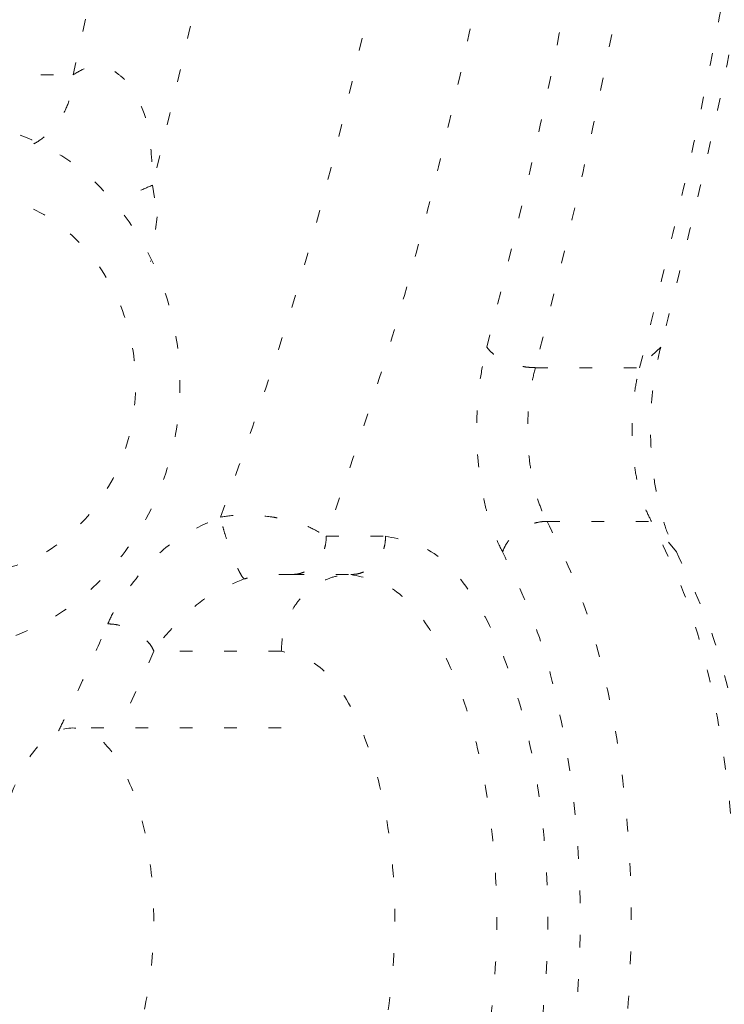
# Model space of a CAD drawing. Extents: x 0 to 8537, y 0 to 5940.
# Drawn here: x 2954 to 2960, y 1729 to 1737 of the extents above; entities that cross this region are included whole.
import ezdxf

# ---------------------------------------------------------------- set-up
doc = ezdxf.new("R2010")
doc.units = 0
doc.linetypes.add('DOT', pattern=[0.25, 0, -0.25])
doc.layers.add('M1', color=3, linetype='CONTINUOUS')

msp = doc.modelspace()

# ---------------------------------------------------------------- linework, layer by layer
at = {"layer": 'M1', "color": 7, "linetype": 'DOT', "lineweight": 13}
for p, q in [((2954.520841, 1736.732468), (2954.742546, 1737.711663)), ((2952.165538, 1736.732468), (2954.520841, 1736.732468)), ((2955.147328, 1735.859875), (2955.185834, 1735.60951)), ((2955.185834, 1735.60951), (2955.130849, 1735.257346)), ((2959.160635, 1734.581274), (2958.994102, 1734.418662)), ((2958.170459, 1734.418662), (2958.994102, 1734.418662)), ((2958.263617, 1733.204576), (2959.08726, 1733.204576)), ((2959.284845, 1732.962499), (2959.08726, 1733.204576)), ((2956.520309, 1733.086832), (2956.988558, 1733.086832)), ((2956.245761, 1732.783907), (2956.714012, 1732.783907)), ((2955.159504, 1732.178037), (2954.886091, 1731.572204)), ((2956.164917, 1732.178037), (2955.159504, 1732.178037)), ((2956.16491, 1731.572204), (2954.517624, 1731.572204))]:
    msp.add_line(p, q, dxfattribs=at)
at = {"layer": 'M1', "color": 7, "linetype": 'DOT', "lineweight": 13, "extrusion": (0, 0, -1)}
for points, knots in [([(2949.595815, 1764.373441), (2949.81578, 1764.285533), (2950.035744, 1764.197622), (2950.295914, 1764.047061), (2950.556085, 1763.8965), (2950.85646, 1763.683283), (2951.139405, 1763.440451), (2951.422351, 1763.197619), (2951.687867, 1762.925167), (2951.949263, 1762.616266), (2952.210658, 1762.307366), (2952.467933, 1761.962013), (2952.715497, 1761.584636), (2952.96306, 1761.20726), (2953.200912, 1760.797855), (2953.428659, 1760.358326), (2953.656406, 1759.918797), (2953.874047, 1759.44914), (2954.079951, 1758.952431), (2954.285855, 1758.455721), (2954.480022, 1757.931956), (2954.661334, 1757.38432), (2954.842646, 1756.836685), (2955.011101, 1756.265176), (2955.165641, 1755.673333), (2955.320181, 1755.081489), (2955.460803, 1754.469306), (2955.586649, 1753.840557), (2955.712494, 1753.211808), (2955.823561, 1752.56649), (2955.919164, 1751.9086), (2956.014766, 1751.25071), (2956.094903, 1750.580246), (2956.159083, 1749.901331), (2956.223262, 1749.222416), (2956.271483, 1748.53505), (2956.303452, 1747.843469), (2956.335421, 1747.151889), (2956.351137, 1746.456095), (2956.350483, 1745.760419), (2956.349829, 1745.064744), (2956.332803, 1744.369187), (2956.299601, 1743.677893), (2956.2664, 1742.9866), (2956.21702, 1742.299569), (2956.151432, 1741.621548), (2956.085843, 1740.943527), (2956.004044, 1740.274515), (2955.907802, 1739.616771), (2955.811559, 1738.959027), (2955.700871, 1738.312552), (2955.571718, 1737.688281), (2955.442566, 1737.064009), (2955.294946, 1736.461942), (2955.147328, 1735.859875)], [0, 0, 0, 0, 1, 1, 1, 2, 2, 2, 3, 3, 3, 4, 4, 4, 5, 5, 5, 6, 6, 6, 7, 7, 7, 8, 8, 8, 9, 9, 9, 10, 10, 10, 11, 11, 11, 12, 12, 12, 13, 13, 13, 14, 14, 14, 15, 15, 15, 16, 16, 16, 17, 17, 17, 18, 18, 18, 18]), ([(2956.520309, 1758.516161), (2956.710193, 1757.96448), (2956.90008, 1757.4128), (2957.073004, 1756.831951), (2957.245927, 1756.251102), (2957.401893, 1755.641088), (2957.544189, 1755.014306), (2957.686485, 1754.387525), (2957.815115, 1753.743979), (2957.928163, 1753.08522), (2958.041212, 1752.426461), (2958.138682, 1751.752493), (2958.220285, 1751.06802), (2958.301887, 1750.383547), (2958.367627, 1749.688572), (2958.417019, 1748.987119), (2958.466411, 1748.285666), (2958.499461, 1747.577738), (2958.515984, 1746.867668), (2958.532507, 1746.157599), (2958.532509, 1745.445389), (2958.515984, 1744.735326), (2958.499459, 1744.025262), (2958.466412, 1743.317345), (2958.417019, 1742.615893), (2958.367625, 1741.91444), (2958.301889, 1741.219451), (2958.220285, 1740.534974), (2958.138681, 1739.850497), (2958.041213, 1739.17653), (2957.928163, 1738.517774), (2957.815114, 1737.859018), (2957.686486, 1737.215469), (2957.544189, 1736.588688), (2957.401892, 1735.961907), (2957.245929, 1735.35189), (2957.073004, 1734.771043), (2956.900078, 1734.190196), (2956.710195, 1733.638513), (2956.520309, 1733.086832)], [0, 0, 0, 0, 1, 1, 1, 2, 2, 2, 3, 3, 3, 4, 4, 4, 5, 5, 5, 6, 6, 6, 7, 7, 7, 8, 8, 8, 9, 9, 9, 10, 10, 10, 11, 11, 11, 12, 12, 12, 13, 13, 13, 13]), ([(2955.685744, 1733.23751), (2955.878058, 1733.777518), (2956.070374, 1734.317523), (2956.245637, 1734.887811), (2956.420899, 1735.4581), (2956.579114, 1736.058666), (2956.723511, 1736.676675), (2956.867909, 1737.294683), (2956.998495, 1737.93013), (2957.1133, 1738.581403), (2957.228106, 1739.232677), (2957.327136, 1739.899773), (2957.41006, 1740.577802), (2957.492983, 1741.255832), (2957.559806, 1741.944792), (2957.610017, 1742.640503), (2957.660227, 1743.336215), (2957.693833, 1744.038676), (2957.710634, 1744.74336), (2957.727434, 1745.448045), (2957.727436, 1746.154951), (2957.710634, 1746.859633), (2957.693831, 1747.564316), (2957.660229, 1748.266775), (2957.610017, 1748.962491), (2957.559804, 1749.658207), (2957.492985, 1750.347181), (2957.41006, 1751.02521), (2957.327134, 1751.703238), (2957.228107, 1752.370323), (2957.1133, 1753.021591), (2956.998493, 1753.672858), (2956.867911, 1754.308311), (2956.723511, 1754.926319), (2956.579112, 1755.544327), (2956.420901, 1756.144893), (2956.245637, 1756.715182), (2956.070372, 1757.285472), (2955.878059, 1757.825488), (2955.685744, 1758.365502)], [0, 0, 0, 0, 1, 1, 1, 2, 2, 2, 3, 3, 3, 4, 4, 4, 5, 5, 5, 6, 6, 6, 7, 7, 7, 8, 8, 8, 9, 9, 9, 10, 10, 10, 11, 11, 11, 12, 12, 12, 13, 13, 13, 13]), ([(2958.170459, 1757.18435), (2958.327934, 1756.558303), (2958.485411, 1755.932257), (2958.625105, 1755.284027), (2958.764799, 1754.635797), (2958.886715, 1753.965385), (2958.994743, 1753.283168), (2959.102772, 1752.600951), (2959.196918, 1751.90693), (2959.27546, 1751.202953), (2959.354002, 1750.498976), (2959.416945, 1749.785044), (2959.464274, 1749.065446), (2959.511603, 1748.345848), (2959.543325, 1747.620583), (2959.559183, 1746.893344), (2959.575042, 1746.166104), (2959.575044, 1745.43689), (2959.559183, 1744.70965), (2959.543323, 1743.982409), (2959.511605, 1743.257142), (2959.464274, 1742.537548), (2959.416943, 1741.817953), (2959.354004, 1741.10403), (2959.27546, 1740.400059), (2959.196917, 1739.696088), (2959.102773, 1739.002066), (2958.994743, 1738.319844), (2958.886713, 1737.637622), (2958.764801, 1736.967197), (2958.625105, 1736.318967), (2958.48541, 1735.670737), (2958.327936, 1735.044699), (2958.170459, 1734.418662)], [0, 0, 0, 0, 1, 1, 1, 2, 2, 2, 3, 3, 3, 4, 4, 4, 5, 5, 5, 6, 6, 6, 7, 7, 7, 8, 8, 8, 9, 9, 9, 10, 10, 10, 11, 11, 11, 11]), ([(2958.994102, 1734.418662), (2959.151576, 1735.0447), (2959.309052, 1735.670736), (2959.448746, 1736.318967), (2959.58844, 1736.967198), (2959.710358, 1737.637621), (2959.818386, 1738.319844), (2959.926415, 1739.002067), (2960.02056, 1739.696087), (2960.099101, 1740.400059), (2960.177642, 1741.104031), (2960.240585, 1741.817953), (2960.287915, 1742.537548), (2960.335245, 1743.257143), (2960.366967, 1743.982409), (2960.382826, 1744.70965), (2960.398686, 1745.436891), (2960.398687, 1746.166105), (2960.382826, 1746.893344), (2960.366965, 1747.620583), (2960.335247, 1748.345848), (2960.287915, 1749.065446), (2960.240583, 1749.785044), (2960.177644, 1750.498977), (2960.099101, 1751.202953), (2960.020558, 1751.906929), (2959.926417, 1752.600951), (2959.818386, 1753.283168), (2959.710356, 1753.965385), (2959.588442, 1754.635798), (2959.448746, 1755.284027), (2959.30905, 1755.932256), (2959.151577, 1756.558303), (2958.994102, 1757.18435)], [0, 0, 0, 0, 1, 1, 1, 2, 2, 2, 3, 3, 3, 4, 4, 4, 5, 5, 5, 6, 6, 6, 7, 7, 7, 8, 8, 8, 9, 9, 9, 10, 10, 10, 11, 11, 11, 11]), ([(2957.787898, 1734.581274), (2957.943122, 1735.198374), (2958.098349, 1735.815473), (2958.236048, 1736.454441), (2958.373746, 1737.09341), (2958.493922, 1737.754245), (2958.600407, 1738.426717), (2958.706892, 1739.09919), (2958.799692, 1739.783297), (2958.877111, 1740.477212), (2958.95453, 1741.171128), (2959.016574, 1741.874851), (2959.063228, 1742.584168), (2959.109881, 1743.293486), (2959.14115, 1744.008399), (2959.156783, 1744.72525), (2959.172415, 1745.442102), (2959.172417, 1746.160892), (2959.156783, 1746.877744), (2959.141148, 1747.594595), (2959.109883, 1748.309508), (2959.063228, 1749.018825), (2959.016572, 1749.728143), (2958.954532, 1750.431868), (2958.877111, 1751.125781), (2958.79969, 1751.819695), (2958.706893, 1752.503801), (2958.600407, 1753.176276), (2958.49392, 1753.848752), (2958.373748, 1754.509599), (2958.236048, 1755.148571), (2958.098347, 1755.787542), (2957.943124, 1756.40464), (2957.787898, 1757.021737)], [0, 0, 0, 0, 1, 1, 1, 2, 2, 2, 3, 3, 3, 4, 4, 4, 5, 5, 5, 6, 6, 6, 7, 7, 7, 8, 8, 8, 9, 9, 9, 10, 10, 10, 11, 11, 11, 11]), ([(2959.160635, 1757.021737), (2959.31586, 1756.40464), (2959.471087, 1755.787543), (2959.608785, 1755.148571), (2959.746484, 1754.509598), (2959.866659, 1753.848752), (2959.973144, 1753.176276), (2960.07963, 1752.5038), (2960.172429, 1751.819696), (2960.249848, 1751.125781), (2960.327268, 1750.431867), (2960.389311, 1749.728144), (2960.435965, 1749.018825), (2960.482619, 1748.309507), (2960.513888, 1747.594595), (2960.52952, 1746.877744), (2960.545153, 1746.160892), (2960.545154, 1745.442102), (2960.52952, 1744.72525), (2960.513886, 1744.008399), (2960.482621, 1743.293486), (2960.435965, 1742.584168), (2960.38931, 1741.874851), (2960.327269, 1741.171127), (2960.249848, 1740.477212), (2960.172427, 1739.783297), (2960.079631, 1739.099189), (2959.973144, 1738.426717), (2959.866658, 1737.754246), (2959.746486, 1737.093409), (2959.608785, 1736.454441), (2959.471085, 1735.815474), (2959.315861, 1735.198374), (2959.160635, 1734.581274)], [0, 0, 0, 0, 1, 1, 1, 2, 2, 2, 3, 3, 3, 4, 4, 4, 5, 5, 5, 6, 6, 6, 7, 7, 7, 8, 8, 8, 9, 9, 9, 10, 10, 10, 11, 11, 11, 11]), ([(2954.520841, 1736.732468), (2954.560117, 1736.75607), (2954.599394, 1736.779674), (2954.635819, 1736.790283), (2954.672244, 1736.800892), (2954.705816, 1736.798512), (2954.727079, 1736.796873), (2954.738523, 1736.795992), (2954.746403, 1736.795326), (2954.759536, 1736.791926), (2954.778654, 1736.786977), (2954.808905, 1736.77624), (2954.827364, 1736.768724), (2954.843174, 1736.762287), (2954.850335, 1736.758216), (2954.863124, 1736.748808), (2954.882395, 1736.734633), (2954.914446, 1736.708349), (2954.934382, 1736.689801), (2954.953427, 1736.672083), (2954.961418, 1736.661428), (2954.972512, 1736.644878), (2954.994276, 1736.612408), (2955.027982, 1736.557257), (2955.056474, 1736.493153), (2955.086482, 1736.42564), (2955.110712, 1736.3482), (2955.126358, 1736.228272), (2955.142004, 1736.108343), (2955.149067, 1735.94593), (2955.147416, 1735.863955), (2955.147388, 1735.86258), (2955.147358, 1735.861227), (2955.147328, 1735.859875)], [0, 0, 0, 0, 1, 1, 1, 2, 2, 2, 3, 3, 3, 4, 4, 4, 5, 5, 5, 6, 6, 6, 7, 7, 7, 8, 8, 8, 9, 9, 9, 10, 10, 10, 11, 11, 11, 11]), ([(2954.210686, 1736.186978), (2954.226219, 1736.19547), (2954.241752, 1736.203961), (2954.261145, 1736.217582), (2954.292897, 1736.239885), (2954.334995, 1736.275933), (2954.369084, 1736.314309), (2954.403174, 1736.352684), (2954.429258, 1736.393382), (2954.451544, 1736.437848), (2954.47383, 1736.482314), (2954.492318, 1736.530542), (2954.503234, 1736.580274), (2954.514149, 1736.630005), (2954.517495, 1736.681235), (2954.520841, 1736.732468)], [0, 0, 0, 0, 1, 1, 1, 2, 2, 2, 3, 3, 3, 4, 4, 4, 5, 5, 5, 5]), ([(2953.38598, 1732.169659), (2953.495535, 1732.171281), (2953.605093, 1732.172899), (2953.758568, 1732.207523), (2953.920889, 1732.244142), (2954.13234, 1732.317674), (2954.314472, 1732.417225), (2954.496603, 1732.516776), (2954.64942, 1732.642342), (2954.785585, 1732.790551), (2954.921749, 1732.938761), (2955.041266, 1733.10961), (2955.133991, 1733.295921), (2955.226716, 1733.482233), (2955.292656, 1733.684004), (2955.329587, 1733.892763), (2955.366519, 1734.101521), (2955.374447, 1734.317265), (2955.351853, 1734.530519), (2955.329258, 1734.743773), (2955.276146, 1734.954538), (2955.194136, 1735.151899), (2955.112125, 1735.349259), (2955.001222, 1735.533216), (2954.866685, 1735.697479), (2954.732149, 1735.861743), (2954.573985, 1736.006315), (2954.398218, 1736.112659), (2954.22245, 1736.219003), (2954.029085, 1736.287123), (2953.835716, 1736.355241)], [0, 0, 0, 0, 1, 1, 1, 2, 2, 2, 3, 3, 3, 4, 4, 4, 5, 5, 5, 6, 6, 6, 7, 7, 7, 8, 8, 8, 9, 9, 9, 10, 10, 10, 10]), ([(2953.642027, 1732.775529), (2953.821693, 1732.798291), (2954.001362, 1732.821052), (2954.167351, 1732.890816), (2954.33334, 1732.96058), (2954.485658, 1733.077344), (2954.6127, 1733.219165), (2954.739743, 1733.360986), (2954.841519, 1733.527863), (2954.910273, 1733.710541), (2954.979026, 1733.893219), (2955.014766, 1734.091697), (2955.014765, 1734.290175), (2955.014764, 1734.488654), (2954.979029, 1734.687132), (2954.910273, 1734.86981), (2954.841516, 1735.052487), (2954.739746, 1735.219365), (2954.6127, 1735.361186), (2954.485655, 1735.503006), (2954.333343, 1735.619772), (2954.167351, 1735.689534), (2954.001359, 1735.759297), (2953.821695, 1735.78206), (2953.642027, 1735.804822)], [0, 0, 0, 0, 1, 1, 1, 2, 2, 2, 3, 3, 3, 4, 4, 4, 5, 5, 5, 6, 6, 6, 7, 7, 7, 8, 8, 8, 8]), ([(2955.147328, 1735.859875), (2955.106792, 1735.843189), (2955.066261, 1735.826502), (2955.027472, 1735.80531), (2954.988683, 1735.784117), (2954.951648, 1735.758421), (2954.924905, 1735.737094), (2954.899211, 1735.716604), (2954.883025, 1735.700144), (2954.866834, 1735.683684)], [0, 0, 0, 0, 1, 1, 1, 2, 2, 2, 3, 3, 3, 3]), ([(2957.912107, 1732.962499), (2957.887692, 1733.011045), (2957.863281, 1733.059594), (2957.841547, 1733.114404), (2957.819812, 1733.169214), (2957.800762, 1733.23029), (2957.784115, 1733.294657), (2957.767468, 1733.359024), (2957.753232, 1733.426687), (2957.741812, 1733.496975), (2957.730391, 1733.567263), (2957.721793, 1733.640179), (2957.7161, 1733.714351), (2957.710408, 1733.788523), (2957.707628, 1733.863954), (2957.707876, 1733.939257), (2957.708123, 1734.014559), (2957.711404, 1734.089735), (2957.717423, 1734.163837), (2957.723442, 1734.23794), (2957.732206, 1734.310971), (2957.744407, 1734.380365), (2957.756609, 1734.449759), (2957.772255, 1734.515517), (2957.787898, 1734.581274)], [0, 0, 0, 0, 1, 1, 1, 2, 2, 2, 3, 3, 3, 4, 4, 4, 5, 5, 5, 6, 6, 6, 7, 7, 7, 8, 8, 8, 8]), ([(2958.170459, 1734.418662), (2958.15209, 1734.419268), (2958.133719, 1734.419873), (2958.114824, 1734.421786), (2958.09593, 1734.423699), (2958.076509, 1734.426916), (2958.057174, 1734.43103), (2958.037838, 1734.435145), (2958.018585, 1734.440152), (2957.999726, 1734.446053), (2957.980868, 1734.451954), (2957.962401, 1734.458745), (2957.944689, 1734.466276), (2957.926978, 1734.473806), (2957.910018, 1734.482073), (2957.894178, 1734.490922), (2957.878337, 1734.499771), (2957.863613, 1734.5092), (2957.850132, 1734.519035), (2957.836651, 1734.52887), (2957.82441, 1734.539109), (2957.814246, 1734.54955), (2957.804081, 1734.559991), (2957.795988, 1734.570632), (2957.787898, 1734.581274)], [0, 0, 0, 0, 1, 1, 1, 2, 2, 2, 3, 3, 3, 4, 4, 4, 5, 5, 5, 6, 6, 6, 7, 7, 7, 8, 8, 8, 8]), ([(2959.160635, 1734.581274), (2959.14499, 1734.515517), (2959.129349, 1734.449759), (2959.117145, 1734.380365), (2959.104941, 1734.310971), (2959.096182, 1734.23794), (2959.09016, 1734.163837), (2959.084139, 1734.089735), (2959.080863, 1734.01456), (2959.080613, 1733.939257), (2959.080364, 1733.863954), (2959.083148, 1733.788524), (2959.088838, 1733.714351), (2959.094528, 1733.640178), (2959.103131, 1733.567264), (2959.11455, 1733.496975), (2959.125968, 1733.426686), (2959.140209, 1733.359026), (2959.156853, 1733.294657), (2959.173496, 1733.230288), (2959.19255, 1733.169216), (2959.214282, 1733.114404), (2959.236014, 1733.059592), (2959.260431, 1733.011047), (2959.284845, 1732.962499)], [0, 0, 0, 0, 1, 1, 1, 2, 2, 2, 3, 3, 3, 4, 4, 4, 5, 5, 5, 6, 6, 6, 7, 7, 7, 8, 8, 8, 8]), ([(2958.170459, 1734.418662), (2958.158726, 1734.369336), (2958.146997, 1734.32001), (2958.137843, 1734.267967), (2958.12869, 1734.215923), (2958.122119, 1734.161164), (2958.117603, 1734.105589), (2958.113086, 1734.050014), (2958.11063, 1733.993625), (2958.110443, 1733.937144), (2958.110257, 1733.880664), (2958.112345, 1733.824093), (2958.116612, 1733.768465), (2958.120879, 1733.712837), (2958.127331, 1733.658154), (2958.135896, 1733.605437), (2958.14446, 1733.55272), (2958.155141, 1733.501971), (2958.167625, 1733.453695), (2958.180108, 1733.405418), (2958.194398, 1733.359617), (2958.210697, 1733.318509), (2958.226996, 1733.277401), (2958.245308, 1733.24099), (2958.263617, 1733.204576)], [0, 0, 0, 0, 1, 1, 1, 2, 2, 2, 3, 3, 3, 4, 4, 4, 5, 5, 5, 6, 6, 6, 7, 7, 7, 8, 8, 8, 8]), ([(2959.08726, 1733.204576), (2959.068948, 1733.240988), (2959.050639, 1733.277402), (2959.034338, 1733.318509), (2959.018037, 1733.359616), (2959.00375, 1733.405419), (2958.991265, 1733.453695), (2958.978781, 1733.50197), (2958.968104, 1733.552721), (2958.959539, 1733.605437), (2958.950973, 1733.658154), (2958.944524, 1733.712838), (2958.940255, 1733.768465), (2958.935985, 1733.824092), (2958.933901, 1733.880664), (2958.934086, 1733.937144), (2958.934272, 1733.993624), (2958.936731, 1734.050014), (2958.941246, 1734.105589), (2958.94576, 1734.161164), (2958.952335, 1734.215923), (2958.961486, 1734.267967), (2958.970638, 1734.32001), (2958.982372, 1734.369336), (2958.994102, 1734.418662)], [0, 0, 0, 0, 1, 1, 1, 2, 2, 2, 3, 3, 3, 4, 4, 4, 5, 5, 5, 6, 6, 6, 7, 7, 7, 8, 8, 8, 8]), ([(2960.66926, 1733.684324), (2960.660123, 1733.208488), (2960.650987, 1732.732649), (2960.621976, 1732.262666), (2960.592965, 1731.792683), (2960.544083, 1731.32855), (2960.481284, 1730.876), (2960.418484, 1730.42345), (2960.341771, 1729.982476), (2960.25065, 1729.558507), (2960.159528, 1729.134539), (2960.054001, 1728.727569), (2959.93575, 1728.342597), (2959.8175, 1727.957626), (2959.68653, 1727.594646), (2959.544344, 1727.258207), (2959.402158, 1726.921768), (2959.248759, 1726.611862), (2959.086064, 1726.33206), (2958.923368, 1726.052259), (2958.751378, 1725.802553), (2958.572199, 1725.586943), (2958.393019, 1725.371333), (2958.206653, 1725.189809), (2958.015397, 1725.041218), (2957.82414, 1724.892627), (2957.627996, 1724.776961), (2957.429373, 1724.708319), (2957.23075, 1724.639677), (2957.029652, 1724.61805), (2956.828552, 1724.596426)], [0, 0, 0, 0, 1, 1, 1, 2, 2, 2, 3, 3, 3, 4, 4, 4, 5, 5, 5, 6, 6, 6, 7, 7, 7, 8, 8, 8, 9, 9, 9, 10, 10, 10, 10]), ([(2961.218355, 1733.684324), (2961.209217, 1733.208488), (2961.200082, 1732.732649), (2961.171071, 1732.262666), (2961.14206, 1731.792683), (2961.093178, 1731.32855), (2961.030378, 1730.876), (2960.967579, 1730.42345), (2960.890866, 1729.982476), (2960.799744, 1729.558507), (2960.708622, 1729.134539), (2960.603096, 1728.727569), (2960.484845, 1728.342597), (2960.366595, 1727.957626), (2960.235624, 1727.594646), (2960.093438, 1727.258207), (2959.951252, 1726.921768), (2959.797854, 1726.611862), (2959.635159, 1726.33206), (2959.472463, 1726.052259), (2959.300473, 1725.802553), (2959.121293, 1725.586943), (2958.942114, 1725.371333), (2958.755748, 1725.189809), (2958.564491, 1725.041218), (2958.373235, 1724.892627), (2958.17709, 1724.776961), (2957.978468, 1724.708319), (2957.779845, 1724.639677), (2957.578746, 1724.61805), (2957.377647, 1724.596426)], [0, 0, 0, 0, 1, 1, 1, 2, 2, 2, 3, 3, 3, 4, 4, 4, 5, 5, 5, 6, 6, 6, 7, 7, 7, 8, 8, 8, 9, 9, 9, 10, 10, 10, 10]), ([(2954.795303, 1732.394294), (2954.814088, 1732.437075), (2954.832875, 1732.479856), (2954.865117, 1732.534264), (2954.924782, 1732.63495), (2955.030532, 1732.77545), (2955.128536, 1732.879405), (2955.22654, 1732.98336), (2955.316806, 1733.050771), (2955.408384, 1733.104365), (2955.499961, 1733.157959), (2955.592855, 1733.197735), (2955.685744, 1733.23751)], [0, 0, 0, 0, 1, 1, 1, 2, 2, 2, 3, 3, 3, 4, 4, 4, 4]), ([(2955.685744, 1733.23751), (2955.733997, 1733.245671), (2955.782251, 1733.25383), (2955.854625, 1733.254176), (2955.926998, 1733.254521), (2956.02349, 1733.24705), (2956.076718, 1733.240922), (2956.09692, 1733.238597), (2956.110891, 1733.236464), (2956.13229, 1733.231931), (2956.184987, 1733.220768), (2956.282732, 1733.195049), (2956.333438, 1733.179189), (2956.351568, 1733.173518), (2956.363686, 1733.169107), (2956.379822, 1733.161711), (2956.414371, 1733.145875), (2956.467341, 1733.116353), (2956.520309, 1733.086832)], [0, 0, 0, 0, 1, 1, 1, 2, 2, 2, 3, 3, 3, 4, 4, 4, 5, 5, 5, 6, 6, 6, 6]), ([(2955.872421, 1732.749257), (2955.866851, 1732.754802), (2955.861282, 1732.760343), (2955.855403, 1732.768577), (2955.848349, 1732.778459), (2955.84085, 1732.792207), (2955.832517, 1732.808878), (2955.824184, 1732.82555), (2955.815016, 1732.845137), (2955.805562, 1732.866982), (2955.796107, 1732.888828), (2955.786366, 1732.912925), (2955.776663, 1732.938322), (2955.766961, 1732.963718), (2955.757297, 1732.990409), (2955.748099, 1733.017281), (2955.7389, 1733.044153), (2955.730164, 1733.071203), (2955.722121, 1733.097612), (2955.714077, 1733.124021), (2955.706723, 1733.149787), (2955.700776, 1733.172996), (2955.694829, 1733.196205), (2955.690286, 1733.216857), (2955.685744, 1733.23751)], [0, 0, 0, 0, 1, 1, 1, 2, 2, 2, 3, 3, 3, 4, 4, 4, 5, 5, 5, 6, 6, 6, 7, 7, 7, 8, 8, 8, 8]), ([(2958.263617, 1733.204576), (2958.364225, 1732.998175), (2958.464835, 1732.791776), (2958.550507, 1732.553313), (2958.636179, 1732.314851), (2958.706918, 1732.044328), (2958.763933, 1731.759625), (2958.820949, 1731.474923), (2958.864245, 1731.17604), (2958.891716, 1730.868796), (2958.919187, 1730.561551), (2958.930838, 1730.245944), (2958.926564, 1729.931689), (2958.92229, 1729.617433), (2958.902094, 1729.304528), (2958.866487, 1729.001768), (2958.83088, 1728.699009), (2958.779864, 1728.406392), (2958.714918, 1728.132082), (2958.649972, 1727.857772), (2958.571098, 1727.601764), (2958.480501, 1727.372267), (2958.389905, 1727.14277), (2958.287589, 1726.939778), (2958.176616, 1726.765694), (2958.065644, 1726.591609), (2957.94602, 1726.446426), (2957.820604, 1726.346957), (2957.695188, 1726.247487), (2957.563984, 1726.193723), (2957.432779, 1726.139962)], [0, 0, 0, 0, 1, 1, 1, 2, 2, 2, 3, 3, 3, 4, 4, 4, 5, 5, 5, 6, 6, 6, 7, 7, 7, 8, 8, 8, 9, 9, 9, 10, 10, 10, 10]), ([(2958.263617, 1733.204576), (2958.245363, 1733.203679), (2958.227107, 1733.202785), (2958.208578, 1733.199935), (2958.190049, 1733.197086), (2958.171244, 1733.192287), (2958.152694, 1733.186159), (2958.134145, 1733.18003), (2958.115849, 1733.172577), (2958.098118, 1733.163787), (2958.080387, 1733.154998), (2958.063217, 1733.144878), (2958.046943, 1733.13367), (2958.030668, 1733.122461), (2958.015285, 1733.110169), (2958.001135, 1733.096998), (2957.986984, 1733.083827), (2957.974061, 1733.069784), (2957.962459, 1733.055144), (2957.950856, 1733.040505), (2957.940569, 1733.025274), (2957.932398, 1733.009733), (2957.924226, 1732.994193), (2957.918166, 1732.978347), (2957.912107, 1732.962499)], [0, 0, 0, 0, 1, 1, 1, 2, 2, 2, 3, 3, 3, 4, 4, 4, 5, 5, 5, 6, 6, 6, 7, 7, 7, 8, 8, 8, 8]), ([(2958.256419, 1726.139962), (2958.387625, 1726.193725), (2958.518832, 1726.247484), (2958.644247, 1726.346957), (2958.769662, 1726.446429), (2958.889289, 1726.591607), (2959.000259, 1726.765694), (2959.11123, 1726.93978), (2959.213549, 1727.142768), (2959.304144, 1727.372267), (2959.39474, 1727.601766), (2959.473616, 1727.857771), (2959.538561, 1728.132082), (2959.603506, 1728.406394), (2959.654525, 1728.699008), (2959.69013, 1729.001768), (2959.725735, 1729.304529), (2959.745932, 1729.617433), (2959.750205, 1729.931689), (2959.754477, 1730.245945), (2959.742829, 1730.561551), (2959.715357, 1730.868796), (2959.687884, 1731.17604), (2959.64459, 1731.474923), (2959.587574, 1731.759625), (2959.530558, 1732.044328), (2959.459823, 1732.314852), (2959.37415, 1732.553313), (2959.288477, 1732.791775), (2959.187869, 1732.998176), (2959.08726, 1733.204576)], [0, 0, 0, 0, 1, 1, 1, 2, 2, 2, 3, 3, 3, 4, 4, 4, 5, 5, 5, 6, 6, 6, 7, 7, 7, 8, 8, 8, 9, 9, 9, 10, 10, 10, 10]), ([(2956.520309, 1733.086832), (2956.519287, 1733.067006), (2956.518268, 1733.047178), (2956.515035, 1733.027735), (2956.511801, 1733.008293), (2956.506361, 1732.989231), (2956.499409, 1732.970913), (2956.492458, 1732.952595), (2956.484002, 1732.935015), (2956.474038, 1732.918532), (2956.464074, 1732.90205), (2956.452609, 1732.886659), (2956.439897, 1732.872634), (2956.427185, 1732.858609), (2956.413232, 1732.845944), (2956.398291, 1732.834951), (2956.383351, 1732.823958), (2956.367428, 1732.814631), (2956.350826, 1732.806964), (2956.334225, 1732.799298), (2956.316948, 1732.793286), (2956.299324, 1732.789721), (2956.281699, 1732.786156), (2956.263731, 1732.78503), (2956.245761, 1732.783907)], [0, 0, 0, 0, 1, 1, 1, 2, 2, 2, 3, 3, 3, 4, 4, 4, 5, 5, 5, 6, 6, 6, 7, 7, 7, 8, 8, 8, 8]), ([(2956.988558, 1733.086832), (2956.987535, 1733.067006), (2956.986516, 1733.047178), (2956.983283, 1733.027735), (2956.98005, 1733.008293), (2956.974611, 1732.989231), (2956.96766, 1732.970913), (2956.96071, 1732.952595), (2956.952254, 1732.935015), (2956.942289, 1732.918532), (2956.932325, 1732.90205), (2956.920857, 1732.886659), (2956.908145, 1732.872634), (2956.895434, 1732.858609), (2956.881483, 1732.845944), (2956.866542, 1732.834951), (2956.851602, 1732.823958), (2956.835678, 1732.814631), (2956.819075, 1732.806964), (2956.802473, 1732.799298), (2956.785197, 1732.793286), (2956.767573, 1732.789721), (2956.749949, 1732.786156), (2956.731981, 1732.78503), (2956.714012, 1732.783907)], [0, 0, 0, 0, 1, 1, 1, 2, 2, 2, 3, 3, 3, 4, 4, 4, 5, 5, 5, 6, 6, 6, 7, 7, 7, 8, 8, 8, 8]), ([(2956.988558, 1733.086832), (2957.110431, 1733.062892), (2957.232306, 1733.038955), (2957.349243, 1732.964124), (2957.466179, 1732.889293), (2957.57818, 1732.763576), (2957.680706, 1732.605947), (2957.783232, 1732.448318), (2957.876286, 1732.258782), (2957.956096, 1732.041299), (2958.035906, 1731.823816), (2958.102476, 1731.578391), (2958.153103, 1731.315953), (2958.20373, 1731.053515), (2958.23842, 1730.774066), (2958.255763, 1730.488645), (2958.273106, 1730.203223), (2958.273107, 1729.91183), (2958.255763, 1729.626416), (2958.238418, 1729.341002), (2958.203732, 1729.061564), (2958.153103, 1728.799126), (2958.102474, 1728.536687), (2958.035907, 1728.291243), (2957.956096, 1728.073761), (2957.876285, 1727.85628), (2957.783233, 1727.666754), (2957.680706, 1727.509132), (2957.578179, 1727.351509), (2957.46618, 1727.225784), (2957.349243, 1727.150955), (2957.232305, 1727.076125), (2957.110432, 1727.052184), (2956.988558, 1727.028246)], [0, 0, 0, 0, 1, 1, 1, 2, 2, 2, 3, 3, 3, 4, 4, 4, 5, 5, 5, 6, 6, 6, 7, 7, 7, 8, 8, 8, 9, 9, 9, 10, 10, 10, 11, 11, 11, 11]), ([(2957.145178, 1726.441317), (2957.279638, 1726.498966), (2957.4141, 1726.556612), (2957.541498, 1726.666006), (2957.668897, 1726.775401), (2957.789238, 1726.936537), (2957.898906, 1727.129342), (2958.008574, 1727.322146), (2958.107574, 1727.546613), (2958.192255, 1727.798732), (2958.276936, 1728.050852), (2958.347302, 1728.330619), (2958.400899, 1728.627088), (2958.454496, 1728.923557), (2958.491329, 1729.236725), (2958.510156, 1729.556088), (2958.528983, 1729.875451), (2958.529809, 1730.201006), (2958.512339, 1730.520387), (2958.494868, 1730.839768), (2958.459105, 1731.152975), (2958.407291, 1731.452113), (2958.355477, 1731.751251), (2958.287616, 1732.03632), (2958.202409, 1732.285705), (2958.117203, 1732.535091), (2958.014656, 1732.748795), (2957.912107, 1732.962499)], [0, 0, 0, 0, 1, 1, 1, 2, 2, 2, 3, 3, 3, 4, 4, 4, 5, 5, 5, 6, 6, 6, 7, 7, 7, 8, 8, 8, 9, 9, 9, 9]), ([(2959.284845, 1732.962499), (2959.387392, 1732.748791), (2959.489935, 1732.535082), (2959.575147, 1732.285705), (2959.66036, 1732.036329), (2959.728232, 1731.751284), (2959.780029, 1731.452113), (2959.831825, 1731.152943), (2959.867535, 1730.839647), (2959.885074, 1730.520387), (2959.902613, 1730.201127), (2959.90197, 1729.875906), (2959.882892, 1729.556088), (2959.863813, 1729.236269), (2959.826289, 1728.921857), (2959.773635, 1728.627088), (2959.720981, 1728.332318), (2959.653189, 1728.057196), (2959.564993, 1727.798732), (2959.476797, 1727.540268), (2959.368189, 1727.298471), (2959.271644, 1727.129342), (2959.202915, 1727.008942), (2959.140295, 1726.925373), (2959.077677, 1726.8418)], [0, 0, 0, 0, 1, 1, 1, 2, 2, 2, 3, 3, 3, 4, 4, 4, 5, 5, 5, 6, 6, 6, 7, 7, 7, 8, 8, 8, 8]), ([(2956.245761, 1732.783907), (2956.222989, 1732.783941), (2956.200217, 1732.783971), (2956.168316, 1732.783726), (2956.136416, 1732.783481), (2956.095387, 1732.782952), (2956.053692, 1732.780025), (2956.011997, 1732.777098), (2955.969638, 1732.771764), (2955.938197, 1732.765815), (2955.910707, 1732.760613), (2955.891565, 1732.754933), (2955.872421, 1732.749257)], [0, 0, 0, 0, 1, 1, 1, 2, 2, 2, 3, 3, 3, 4, 4, 4, 4]), ([(2956.164917, 1732.178037), (2956.166958, 1732.217699), (2956.169004, 1732.257358), (2956.175466, 1732.29625), (2956.181929, 1732.335142), (2956.192816, 1732.373262), (2956.206715, 1732.409895), (2956.220613, 1732.446528), (2956.237531, 1732.481668), (2956.257456, 1732.514637), (2956.277382, 1732.547607), (2956.300321, 1732.5784), (2956.325742, 1732.606452), (2956.351163, 1732.634505), (2956.379073, 1732.659811), (2956.408951, 1732.6818), (2956.438829, 1732.703789), (2956.470681, 1732.722455), (2956.503883, 1732.737792), (2956.537085, 1732.753129), (2956.571641, 1732.765129), (2956.606888, 1732.772261), (2956.642134, 1732.779392), (2956.678074, 1732.781647), (2956.714012, 1732.783907)], [0, 0, 0, 0, 1, 1, 1, 2, 2, 2, 3, 3, 3, 4, 4, 4, 5, 5, 5, 6, 6, 6, 7, 7, 7, 8, 8, 8, 8]), ([(2956.714012, 1732.783907), (2956.823697, 1732.762356), (2956.933385, 1732.740808), (2957.038627, 1732.673458), (2957.14387, 1732.606109), (2957.244671, 1732.492964), (2957.336944, 1732.351104), (2957.429217, 1732.209244), (2957.512966, 1732.038673), (2957.584795, 1731.842936), (2957.656623, 1731.647198), (2957.716535, 1731.426298), (2957.7621, 1731.190103), (2957.807665, 1730.953907), (2957.838886, 1730.702419), (2957.854495, 1730.445545), (2957.870104, 1730.188671), (2957.870105, 1729.926413), (2957.854495, 1729.669534), (2957.838884, 1729.412654), (2957.807666, 1729.161153), (2957.7621, 1728.924958), (2957.716534, 1728.688763), (2957.656624, 1728.467873), (2957.584795, 1728.272143), (2957.512965, 1728.076413), (2957.429218, 1727.905839), (2957.336944, 1727.763974), (2957.24467, 1727.62211), (2957.143871, 1727.50895), (2957.038627, 1727.441602), (2956.933384, 1727.374254), (2956.823698, 1727.352712), (2956.714012, 1727.331172)], [0, 0, 0, 0, 1, 1, 1, 2, 2, 2, 3, 3, 3, 4, 4, 4, 5, 5, 5, 6, 6, 6, 7, 7, 7, 8, 8, 8, 9, 9, 9, 10, 10, 10, 11, 11, 11, 11]), ([(2955.872421, 1732.749257), (2955.805174, 1732.72231), (2955.737926, 1732.695365), (2955.669645, 1732.659049), (2955.601364, 1732.622734), (2955.532046, 1732.577051), (2955.452095, 1732.506675), (2955.372144, 1732.436299), (2955.281559, 1732.341236), (2955.226898, 1732.272867), (2955.197514, 1732.236114), (2955.178509, 1732.207077), (2955.159504, 1732.178037)], [0, 0, 0, 0, 1, 1, 1, 2, 2, 2, 3, 3, 3, 4, 4, 4, 4]), ([(2954.406058, 1731.54902), (2954.427284, 1731.59225), (2954.44851, 1731.635483), (2954.476578, 1731.693938), (2954.520803, 1731.786037), (2954.582016, 1731.91593), (2954.637968, 1732.038952), (2954.693919, 1732.161974), (2954.744611, 1732.278135), (2954.795303, 1732.394294)], [0, 0, 0, 0, 1, 1, 1, 2, 2, 2, 3, 3, 3, 3]), ([(2955.159504, 1732.178037), (2955.152614, 1732.192193), (2955.145726, 1732.20635), (2955.136738, 1732.220234), (2955.12775, 1732.234118), (2955.116667, 1732.247732), (2955.104296, 1732.260806), (2955.091924, 1732.27388), (2955.078268, 1732.286417), (2955.063426, 1732.298182), (2955.048584, 1732.309947), (2955.03256, 1732.320943), (2955.015697, 1732.330954), (2954.998834, 1732.340964), (2954.981136, 1732.349994), (2954.962942, 1732.357839), (2954.944748, 1732.365684), (2954.926063, 1732.37235), (2954.907192, 1732.377827), (2954.88832, 1732.383304), (2954.869265, 1732.387596), (2954.850586, 1732.390141), (2954.831907, 1732.392687), (2954.813606, 1732.393492), (2954.795303, 1732.394294)], [0, 0, 0, 0, 1, 1, 1, 2, 2, 2, 3, 3, 3, 4, 4, 4, 5, 5, 5, 6, 6, 6, 7, 7, 7, 8, 8, 8, 8]), ([(2956.164917, 1727.937023), (2956.269181, 1727.962144), (2956.373446, 1727.987262), (2956.471422, 1728.064914), (2956.569398, 1728.142566), (2956.661089, 1728.272745), (2956.74096, 1728.43313), (2956.820831, 1728.593515), (2956.888887, 1728.784101), (2956.941019, 1728.99729), (2956.99315, 1729.210479), (2957.029361, 1729.446268), (2957.047466, 1729.689323), (2957.06557, 1729.932378), (2957.065571, 1730.1827), (2957.047466, 1730.425756), (2957.02936, 1730.668811), (2956.993152, 1730.904601), (2956.941019, 1731.117788), (2956.888886, 1731.330976), (2956.820833, 1731.521564), (2956.74096, 1731.681948), (2956.661088, 1731.842333), (2956.5694, 1731.972518), (2956.471422, 1732.050165), (2956.373445, 1732.127811), (2956.269182, 1732.152925), (2956.164917, 1732.178037)], [0, 0, 0, 0, 1, 1, 1, 2, 2, 2, 3, 3, 3, 4, 4, 4, 5, 5, 5, 6, 6, 6, 7, 7, 7, 8, 8, 8, 9, 9, 9, 9]), ([(2954.517624, 1728.542911), (2954.433844, 1728.542909), (2954.350065, 1728.58234), (2954.272663, 1728.658198), (2954.19526, 1728.734057), (2954.124236, 1728.846352), (2954.064994, 1728.986529), (2954.005752, 1729.126706), (2953.958296, 1729.294772), (2953.926233, 1729.477923), (2953.894171, 1729.661075), (2953.877508, 1729.859315), (2953.877507, 1730.057557), (2953.877506, 1730.255799), (2953.894173, 1730.454042), (2953.926233, 1730.637191), (2953.958294, 1730.820341), (2954.005753, 1730.988393), (2954.064994, 1731.128568), (2954.124235, 1731.268742), (2954.195261, 1731.381031), (2954.272663, 1731.456898), (2954.350065, 1731.532766), (2954.433844, 1731.572202), (2954.517624, 1731.572204), (2954.601404, 1731.572206), (2954.685185, 1731.532763), (2954.762588, 1731.456898), (2954.839991, 1731.381034), (2954.911015, 1731.26874), (2954.970257, 1731.128568), (2955.029499, 1730.988396), (2955.076955, 1730.82034), (2955.109017, 1730.637191), (2955.141079, 1730.454043), (2955.157743, 1730.255799), (2955.157744, 1730.057557), (2955.157744, 1729.859315), (2955.141078, 1729.661076), (2955.109017, 1729.477923), (2955.076957, 1729.29477), (2955.029498, 1729.126708), (2954.970257, 1728.986529), (2954.911016, 1728.846349), (2954.839991, 1728.73406), (2954.762588, 1728.658198), (2954.685185, 1728.582337), (2954.601404, 1728.542912), (2954.517624, 1728.542911)], [0, 0, 0, 0, 1, 1, 1, 2, 2, 2, 3, 3, 3, 4, 4, 4, 5, 5, 5, 6, 6, 6, 7, 7, 7, 8, 8, 8, 9, 9, 9, 10, 10, 10, 11, 11, 11, 12, 12, 12, 13, 13, 13, 14, 14, 14, 15, 15, 15, 16, 16, 16, 16])]:
    msp.add_open_spline(points, degree=3, knots=knots, dxfattribs=at)

doc.saveas('drawing.dxf')
